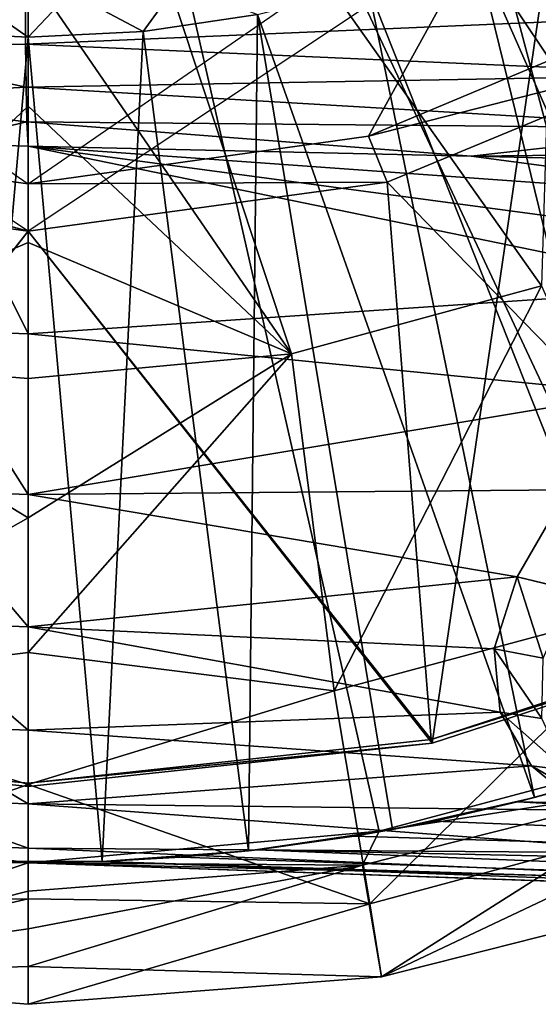
# Model space of a CAD drawing. Units: feet. Extents: x -15.9 to 15.9, y -6.3 to 2.4.
# Drawn here: x 2.9 to 3.2, y -1.1 to -0.6 of the extents above; entities that cross this region are included whole.
import ezdxf

# ---------------------------------------------------------------- set-up
doc = ezdxf.new("R2010")
doc.units = ezdxf.units.FT
doc.header["$MEASUREMENT"] = 0
doc.layers.get('0').update_dxf_attribs({"color": 255})
for name, color, linetype in [('AFUWA-3-ARPM', 4, 'Continuous'), ('AFUWA-3-BTVL', 11, 'Continuous'), ('AFUWA-P', 2, 'Continuous')]:
    doc.layers.add(name, color=color, linetype=linetype)

# ---------------------------------------------------------------- blocks, each defined once
blk = doc.blocks.new('A$C3E371C47')
at = {"linetype": 'Continuous', "lineweight": 0}
for p, q in [((-3.49792, 8.49728), (-3.49785, 8.47456)), ((-3.49792, 8.49728), (-3.49785, 8.47456)), ((-3.59541, 8.47414), (-3.49785, 8.47456)), ((-3.59541, 8.47414), (-3.49762, 8.45337)), ((-3.49762, 8.45337), (-3.49785, 8.47456)), ((-3.49785, 8.47456), (-3.155, 8.45943)), ((-3.49785, 8.47456), (-3.49762, 8.45337)), ((-3.49762, 8.45337), (-3.155, 8.45943)), ((-3.59874, 8.44822), (-3.49762, 8.45337)), ((-3.49762, 8.45337), (-3.155, 8.43319)), ((-3.49762, 8.45337), (-3.49715, 8.43636)), ((-3.49762, 8.45337), (-3.49715, 8.43636)), ((-3.59874, 8.44822), (-3.49715, 8.43636)), ((-3.49715, 8.43636), (-3.49651, 8.42437)), ((-3.49715, 8.43636), (-3.155, 8.43319)), ((-3.49651, 8.42437), (-3.49715, 8.43636)), ((-3.54344, 8.42556), (-3.49651, 8.42437)), ((-3.49651, 8.42437), (-3.54344, 8.42556)), ((-3.27794, 8.41931), (-3.49651, 8.42437)), ((-3.49651, 8.33172), (-3.49651, 8.42437)), ((-3.49651, 8.42437), (-3.27794, 8.41931)), ((-3.49651, 8.42437), (-3.49651, 8.33172)), ((-3.05938, 8.41422), (-3.27794, 8.41931)), ((-3.27794, 8.41931), (-3.05938, 8.41422)), ((-3.49651, 8.33172), (-3.49651, 8.25252)), ((-3.49651, 8.25252), (-3.49651, 8.33172)), ((-3.25524, 8.21192), (-3.23049, 8.25478)), ((-3.23049, 8.25478), (-3.25524, 8.21192)), ((-3.49651, 8.25252), (-3.49651, 8.18723)), ((-3.49651, 8.25252), (-3.49651, 8.18723)), ((-3.25524, 8.21192), (-3.26667, 8.17637)), ((-3.25524, 8.21192), (-3.26667, 8.17637)), ((-3.22774, 8.20518), (-3.25524, 8.21192)), ((-3.22774, 8.20518), (-3.25524, 8.21192)), ((-3.49651, 8.18723), (-3.49651, 8.13624)), ((-3.49651, 8.13624), (-3.49651, 8.18723)), ((-3.26667, 8.17637), (-3.26376, 8.14514)), ((-3.26376, 8.14514), (-3.26667, 8.17637)), ((-3.26376, 8.14514), (-3.24829, 8.11857)), ((-3.24829, 8.11857), (-3.26376, 8.14514)), ((-3.49651, 8.09978), (-3.49651, 8.13624)), ((-3.49651, 8.09978), (-3.49651, 8.13624)), ((-3.24829, 8.11857), (-3.22177, 8.0968)), ((-3.24829, 8.11857), (-3.22177, 8.0968)), ((-3.49651, 8.07794), (-3.49651, 8.09978)), ((-3.49651, 8.09978), (-3.49651, 8.07794)), ((-3.49651, 8.07069), (-3.49651, 8.07794)), ((-3.49651, 8.07069), (-3.49651, 8.07794)), ((-3.49651, 8.07069), (-3.56676, 8.07314)), ((-3.49651, 8.07069), (-3.56676, 8.07314)), ((-3.53257, 8.07138), (-3.49651, 8.07069)), ((-3.49651, 8.05674), (-3.49651, 8.07069)), ((-3.49651, 8.07069), (-3.49651, 8.05674)), ((-3.12767, 8.05781), (-3.49651, 8.07069)), ((-3.49651, 8.07069), (-3.12767, 8.05781)), ((-3.37306, 8.06638), (-3.49651, 8.05674)), ((-3.37306, 8.06638), (-3.49651, 8.05674)), ((-3.33074, 8.0649), (-3.32231, 8.01454)), ((-3.49651, 8.05674), (-3.49651, 8.03814)), ((-3.49651, 8.03814), (-3.49651, 8.05674)), ((-3.32231, 8.01454), (-3.15329, 8.05721)), ((-3.15329, 8.05721), (-3.32231, 8.01454)), ((-3.49651, 8.01954), (-3.49651, 8.03814)), ((-3.49651, 8.03814), (-3.49651, 8.01954)), ((-3.49651, 8.01954), (-3.49651, 8.00094)), ((-3.49651, 8.01954), (-3.49651, 8.00094)), ((-3.66431, 8.01438), (-3.49651, 8.00094)), ((-3.66431, 8.01438), (-3.49651, 8.00094)), ((-3.49651, 8.00094), (-3.32231, 8.01454)), ((-3.32231, 8.01454), (-3.49651, 8.00094))]:
    blk.add_line(p, q, dxfattribs=at)

msp = doc.modelspace()

# ---------------------------------------------------------------- linework, layer by layer
at = {"layer": 'AFUWA-3-ARPM'}
for points in [[(3.63817, 0.57376, 8.46649), (3.15575, 0.00001, 8.44964), (3.63817, -0.57373, 8.46649)], [(3.29476, -0.56569, 8.45449), (3.63817, -0.57373, 8.46649), (3.15575, 0.00001, 8.44964)], [(2.95276, -0.20668, 5.50791), (2.81986, -0.15829, 5.50791), (2.61514, -0.92441, 5.50791)], [(3.08565, -0.15829, 5.50791), (2.95276, -0.20668, 5.50791), (3.28925, -0.92495, 5.50791)], [(3.44296, -0.85327, 5.50791), (3.08565, -0.15829, 5.50791), (3.28925, -0.92495, 5.50791)], [(3.80484, -0.49271, 5.50791), (3.08565, -0.15829, 5.50791), (3.70558, -0.63335, 5.50791)], [(3.58388, -0.75505, 5.50791), (3.08565, -0.15829, 5.50791), (3.44296, -0.85327, 5.50791)], [(3.08565, -0.15829, 5.50791), (3.58388, -0.75505, 5.50791), (3.70558, -0.63335, 5.50791)], [(2.77966, -0.9686, 5.50791), (2.95276, -0.20668, 5.50791), (2.61514, -0.92441, 5.50791)], [(2.77966, -0.9686, 5.50791), (2.95276, -0.98424, 5.50791), (2.95276, -0.20668, 5.50791)], [(3.12585, -0.9686, 5.50791), (2.95276, -0.20668, 5.50791), (2.95276, -0.98424, 5.50791)], [(3.28925, -0.92495, 5.50791), (2.95276, -0.20668, 5.50791), (3.12585, -0.9686, 5.50791)], [(2.95276, -0.34164, 3.36357), (3.21797, -0.30388, 3.36663), (3.20604, -0.69958, 3.40717)], [(3.20604, -0.69958, 3.40717), (3.08254, -0.7331, 3.40717), (2.95276, -0.34164, 3.36357)], [(2.95276, -0.54375, 3.384), (2.95276, -0.34164, 3.36357), (3.08254, -0.7331, 3.40717)], [(2.82232, -0.73473, 3.40717), (2.87289, -0.39535, 3.36663), (2.95276, -0.54375, 3.384)], [(3.17344, -0.53301, 5.60791), (3.22432, -0.50896, 5.60791), (3.40238, -0.87554, 5.60791)], [(3.17344, -0.53301, 5.60791), (3.27094, -0.93139, 5.60791), (3.12041, -0.552, 5.60791)], [(3.17344, -0.53301, 5.60791), (3.33776, -0.90581, 5.60791), (3.27094, -0.93139, 5.60791)], [(3.17344, -0.53301, 5.60791), (3.40238, -0.87554, 5.60791), (3.33776, -0.90581, 5.60791)], [(2.95276, -0.61093, 3.39172), (2.82232, -0.73473, 3.40717), (2.95276, -0.54375, 3.384)], [(3.08254, -0.7331, 3.40717), (2.95276, -0.61093, 3.39172), (2.95276, -0.54375, 3.384)], [(2.85385, -0.58079, 8.43325), (2.95134, -0.55764, 8.4425), (2.85807, -0.55136, 8.43925)], [(3.00941, -0.57408, 5.60791), (2.97343, -0.55484, 4.36775), (3.02649, -0.55032, 4.36775)], [(3.06578, -0.56572, 5.60791), (3.00941, -0.57408, 5.60791), (3.02649, -0.55032, 4.36775)], [(3.12041, -0.552, 5.60791), (3.20253, -0.952, 5.60791), (3.06578, -0.56572, 5.60791)], [(3.12041, -0.552, 5.60791), (3.27094, -0.93139, 5.60791), (3.20253, -0.952, 5.60791)], [(2.95134, -0.55764, 8.4425), (2.85385, -0.58079, 8.43325), (2.95141, -0.58037, 8.43795)], [(2.95276, -0.57689, 5.60791), (2.89561, -0.57401, 5.60791), (2.92049, -0.5543, 4.36775)], [(2.97343, -0.55484, 4.36775), (2.95276, -0.57689, 5.60791), (2.92049, -0.5543, 4.36775)], [(3.29476, -0.56569, 8.45449), (2.95134, -0.55764, 8.4425), (2.95141, -0.58037, 8.43795)], [(2.95276, -0.57689, 5.60791), (2.97343, -0.55484, 4.36775), (3.00941, -0.57408, 5.60791)], [(2.95141, -0.58037, 8.43795), (3.29426, -0.5955, 8.44861), (3.29476, -0.56569, 8.45449)], [(3.06578, -0.56572, 5.60791), (3.06136, -0.9782, 5.60791), (3.00941, -0.57408, 5.60791)], [(3.06136, -0.9782, 5.60791), (3.06578, -0.56572, 5.60791), (3.13249, -0.96768, 5.60791)], [(3.06578, -0.56572, 5.60791), (3.20253, -0.952, 5.60791), (3.13249, -0.96768, 5.60791)], [(2.95276, -0.57689, 5.60791), (2.91669, -0.98354, 5.60791), (2.89561, -0.57401, 5.60791)], [(2.91669, -0.98354, 5.60791), (2.95276, -0.57689, 5.60791), (2.98924, -0.98354, 5.60791)], [(3.00941, -0.57408, 5.60791), (2.98924, -0.98354, 5.60791), (2.95276, -0.57689, 5.60791)], [(3.00941, -0.57408, 5.60791), (3.06136, -0.9782, 5.60791), (2.98924, -0.98354, 5.60791)], [(2.85053, -0.60671, 8.41561), (2.95164, -0.60155, 8.42913), (2.85385, -0.58079, 8.43325)], [(2.95141, -0.58037, 8.43795), (2.85385, -0.58079, 8.43325), (2.95164, -0.60155, 8.42913)], [(2.95164, -0.60155, 8.42913), (3.29426, -0.5955, 8.44861), (2.95141, -0.58037, 8.43795)], [(3.29426, -0.5955, 8.44861), (2.95164, -0.60155, 8.42913), (3.29426, -0.62173, 8.43102)], [(2.95212, -0.61857, 8.4134), (2.95164, -0.60155, 8.42913), (2.85053, -0.60671, 8.41561)], [(2.95164, -0.60155, 8.42913), (2.95212, -0.61857, 8.4134), (3.29426, -0.62173, 8.43102)], [(2.90582, -0.62937, 8.39206), (2.95212, -0.61857, 8.4134), (2.85053, -0.60671, 8.41561)], [(2.95276, -0.61093, 3.39172), (2.95276, -0.6781, 3.39944), (2.82232, -0.73473, 3.40717)], [(3.08254, -0.7331, 3.40717), (2.95276, -0.6781, 3.39944), (2.95276, -0.61093, 3.39172)], [(2.95276, -0.63056, 8.39354), (2.95212, -0.61857, 8.4134), (2.90582, -0.62937, 8.39206)], [(2.95276, -0.63056, 8.39354), (3.17132, -0.63562, 8.40133), (2.95212, -0.61857, 8.4134)], [(3.17132, -0.63562, 8.40133), (3.29426, -0.62173, 8.43102), (2.95212, -0.61857, 8.4134)], [(3.29426, -0.62173, 8.43102), (3.17132, -0.63562, 8.40133), (3.42892, -0.63276, 8.42609)], [(2.90582, -0.62937, 8.39206), (2.90116, -0.72136, 8.14752), (2.95276, -0.7232, 8.14752)], [(2.95276, -0.7232, 8.14752), (2.95276, -0.63056, 8.39354), (2.90582, -0.62937, 8.39206)], [(3.29148, -0.70042, 8.24646), (2.95276, -0.63056, 8.39354), (2.95276, -0.7232, 8.14752)], [(3.31424, -0.67905, 8.30544), (3.34715, -0.65892, 8.36003), (2.95276, -0.63056, 8.39354)], [(3.31424, -0.67905, 8.30544), (2.95276, -0.63056, 8.39354), (3.29148, -0.70042, 8.24646)], [(3.34715, -0.65892, 8.36003), (3.17132, -0.63562, 8.40133), (2.95276, -0.63056, 8.39354)], [(3.38988, -0.6407, 8.40904), (3.42892, -0.63276, 8.42609), (3.17132, -0.63562, 8.40133)], [(3.34715, -0.65892, 8.36003), (3.38988, -0.6407, 8.40904), (3.17132, -0.63562, 8.40133)], [(2.95276, -0.74528, 3.40717), (2.82232, -0.73473, 3.40717), (2.95276, -0.6781, 3.39944)], [(2.95276, -0.74528, 3.40717), (2.95276, -0.6781, 3.39944), (3.08254, -0.7331, 3.40717)], [(2.95276, -0.7232, 8.14752), (3.25133, -0.75257, 8.09324), (3.29148, -0.70042, 8.24646)], [(3.10371, -0.8994, 3.44565), (3.08254, -0.7331, 3.40717), (3.20604, -0.69958, 3.40717)], [(3.27378, -0.85361, 3.44565), (3.10371, -0.8994, 3.44565), (3.20604, -0.69958, 3.40717)], [(2.90116, -0.72136, 8.14752), (2.89551, -0.80037, 7.8958), (2.95276, -0.80241, 7.8958)], [(2.90116, -0.72136, 8.14752), (2.95276, -0.80241, 7.8958), (2.95276, -0.7232, 8.14752)], [(2.95276, -0.80241, 7.8958), (3.25133, -0.75257, 8.09324), (2.95276, -0.7232, 8.14752)], [(2.95276, -0.88048, 3.43862), (3.08254, -0.7331, 3.40717), (3.10371, -0.8994, 3.44565)], [(2.95276, -0.814, 3.41969), (2.95276, -0.74528, 3.40717), (3.08254, -0.7331, 3.40717)], [(2.95276, -0.814, 3.41969), (3.08254, -0.7331, 3.40717), (2.95276, -0.88048, 3.43862)], [(2.80181, -0.8994, 3.44565), (2.82232, -0.73473, 3.40717), (2.95276, -0.814, 3.41969)], [(2.82232, -0.73473, 3.40717), (2.95276, -0.74528, 3.40717), (2.95276, -0.814, 3.41969)], [(2.95276, -0.80241, 7.8958), (3.21878, -0.80015, 7.9371), (3.25133, -0.75257, 8.09324)], [(2.95276, -0.86769, 7.6395), (2.89551, -0.80037, 7.8958), (2.89086, -0.86548, 7.6395)], [(2.95276, -0.80241, 7.8958), (2.89551, -0.80037, 7.8958), (2.95276, -0.86769, 7.6395)], [(2.95276, -0.80241, 7.8958), (3.19402, -0.84301, 7.77796), (3.21878, -0.80015, 7.9371)], [(3.19402, -0.84301, 7.77796), (3.22153, -0.84975, 7.77615), (3.21878, -0.80015, 7.9371)], [(2.95276, -0.80241, 7.8958), (2.95276, -0.86769, 7.6395), (3.19402, -0.84301, 7.77796)], [(2.95276, -0.814, 3.41969), (2.95276, -0.88048, 3.43862), (2.80181, -0.8994, 3.44565)], [(3.19402, -0.84301, 7.77796), (2.95276, -0.86769, 7.6395), (3.18259, -0.87856, 7.6277)], [(3.19402, -0.84301, 7.77796), (3.18259, -0.87856, 7.6277), (3.20674, -0.88327, 7.62812)], [(3.22153, -0.84975, 7.77615), (3.19402, -0.84301, 7.77796), (3.20674, -0.88327, 7.62812)], [(3.10371, -0.8994, 3.44565), (3.27378, -0.85361, 3.44565), (3.12134, -1.00444, 3.49127)], [(3.31127, -0.9533, 3.49127), (3.12134, -1.00444, 3.49127), (3.27378, -0.85361, 3.44565)], [(2.89086, -0.86548, 7.6395), (2.88722, -0.91634, 7.37978), (2.95276, -0.91868, 7.37978)], [(2.89086, -0.86548, 7.6395), (2.95276, -0.91868, 7.37978), (2.95276, -0.86769, 7.6395)], [(2.95276, -0.91868, 7.37978), (3.1855, -0.90979, 7.4761), (2.95276, -0.86769, 7.6395)], [(2.95276, -0.86769, 7.6395), (3.1855, -0.90979, 7.4761), (3.18259, -0.87856, 7.6277)], [(3.18259, -0.87856, 7.6277), (3.1855, -0.90979, 7.4761), (3.2061, -0.913, 7.47798)], [(3.2061, -0.913, 7.47798), (3.20674, -0.88327, 7.62812), (3.18259, -0.87856, 7.6277)], [(2.95276, -0.94553, 3.46164), (2.80181, -0.8994, 3.44565), (2.95276, -0.88048, 3.43862)], [(2.95276, -0.88048, 3.43862), (3.10371, -0.8994, 3.44565), (2.95276, -0.94553, 3.46164)], [(2.78418, -1.00444, 3.49127), (2.80181, -0.8994, 3.44565), (2.95276, -0.94553, 3.46164)], [(3.12134, -1.00444, 3.49127), (2.95276, -0.94553, 3.46164), (3.10371, -0.8994, 3.44565)], [(2.95276, -0.91868, 7.37978), (3.20097, -0.93636, 7.3247), (3.1855, -0.90979, 7.4761)], [(3.1855, -0.90979, 7.4761), (3.20097, -0.93636, 7.3247), (3.21799, -0.93847, 7.32741)], [(3.21799, -0.93847, 7.32741), (3.2061, -0.913, 7.47798), (3.1855, -0.90979, 7.4761)], [(2.95276, -0.95515, 7.11783), (2.88722, -0.91634, 7.37978), (2.88462, -0.95271, 7.11783)], [(2.95276, -0.95515, 7.11783), (2.95276, -0.91868, 7.37978), (2.88722, -0.91634, 7.37978)], [(2.95276, -0.91868, 7.37978), (2.95276, -0.95515, 7.11783), (3.20097, -0.93636, 7.3247)], [(3.12585, -0.9686, 5.50791), (3.2778, -0.94489, 5.11421), (3.28925, -0.92495, 5.50791)], [(3.23155, -0.94393, 5.7487), (3.20253, -0.952, 5.60791), (3.27094, -0.93139, 5.60791)], [(3.22749, -0.95813, 7.17494), (3.20097, -0.93636, 7.3247), (2.95276, -0.95515, 7.11783)], [(3.20097, -0.93636, 7.3247), (3.22749, -0.95813, 7.17494), (3.24124, -0.95954, 7.17799)], [(3.21799, -0.93847, 7.32741), (3.20097, -0.93636, 7.3247), (3.24124, -0.95954, 7.17799)], [(2.95276, -0.94553, 3.46164), (2.95276, -1.00192, 3.49735), (2.78418, -1.00444, 3.49127)], [(2.95276, -0.94553, 3.46164), (3.12134, -1.00444, 3.49127), (2.95276, -1.00192, 3.49735)], [(3.2778, -0.94489, 5.11421), (3.12585, -0.9686, 5.50791), (3.11773, -0.98531, 5.11421)], [(3.11773, -0.98531, 5.11421), (3.12695, -1.04039, 3.5394), (3.2778, -0.94489, 5.11421)], [(3.29597, -0.99771, 3.5394), (3.2778, -0.94489, 5.11421), (3.12695, -1.04039, 3.5394)], [(3.23155, -0.94393, 5.7487), (3.19413, -0.95417, 5.75306), (3.20253, -0.952, 5.60791)], [(4.01029, -0.97131, 5.77597), (3.19413, -0.95417, 5.75306), (3.23155, -0.94393, 5.7487)], [(3.13249, -0.96768, 5.60791), (3.20253, -0.952, 5.60791), (3.15339, -0.96357, 5.75939)], [(3.15339, -0.96357, 5.75939), (3.20253, -0.952, 5.60791), (3.19413, -0.95417, 5.75306)], [(2.88306, -0.9745, 6.85489), (2.95276, -0.97699, 6.85489), (2.88462, -0.95271, 7.11783)], [(2.95276, -0.95515, 7.11783), (2.88462, -0.95271, 7.11783), (2.95276, -0.97699, 6.85489)], [(3.27625, -0.97945, 6.98377), (2.95276, -0.95515, 7.11783), (2.95276, -0.97699, 6.85489)], [(3.27625, -0.97945, 6.98377), (3.22749, -0.95813, 7.17494), (2.95276, -0.95515, 7.11783)], [(3.12695, -1.04039, 3.5394), (3.12134, -1.00444, 3.49127), (3.31127, -0.9533, 3.49127)], [(3.12695, -1.04039, 3.5394), (3.31127, -0.9533, 3.49127), (3.29597, -0.99771, 3.5394)], [(3.15339, -0.96357, 5.75939), (3.19413, -0.95417, 5.75306), (4.00875, -0.998, 5.79348)], [(3.19413, -0.95417, 5.75306), (4.01029, -0.97131, 5.77597), (4.00875, -0.998, 5.79348)], [(3.11346, -0.97103, 5.76687), (3.13249, -0.96768, 5.60791), (3.15339, -0.96357, 5.75939)], [(3.15339, -0.96357, 5.75939), (4.00875, -0.998, 5.79348), (3.11346, -0.97103, 5.76687)], [(2.77966, -0.9686, 5.50791), (2.78495, -1.04054, 3.5394), (2.95276, -0.98424, 5.50791)], [(3.12585, -0.9686, 5.50791), (2.95276, -0.98424, 5.50791), (3.11773, -0.98531, 5.11421)], [(3.11346, -0.97103, 5.76687), (3.06136, -0.9782, 5.60791), (3.13249, -0.96768, 5.60791)], [(3.06581, -0.97773, 5.77709), (3.06136, -0.9782, 5.60791), (3.11346, -0.97103, 5.76687)], [(4.00875, -0.998, 5.79348), (3.06581, -0.97773, 5.77709), (3.11346, -0.97103, 5.76687)], [(2.88306, -0.9745, 6.85489), (2.8825, -0.98178, 6.59216), (2.95276, -0.98424, 6.59216)], [(2.95276, -0.97699, 6.85489), (2.88306, -0.9745, 6.85489), (2.95276, -0.98424, 6.59216)], [(2.95276, -0.98424, 6.59216), (3.34214, -0.99376, 6.78937), (2.95276, -0.97699, 6.85489)], [(3.27625, -0.97945, 6.98377), (2.95276, -0.97699, 6.85489), (3.34214, -0.99376, 6.78937)], [(2.98924, -0.98354, 5.60791), (3.06136, -0.9782, 5.60791), (3.02798, -0.98136, 5.78607)], [(3.06136, -0.9782, 5.60791), (3.06581, -0.97773, 5.77709), (3.02798, -0.98136, 5.78607)], [(3.02798, -0.98136, 5.78607), (3.06581, -0.97773, 5.77709), (4.00721, -1.01552, 5.82018)], [(3.06581, -0.97773, 5.77709), (4.00875, -0.998, 5.79348), (4.00721, -1.01552, 5.82018)], [(2.95276, -0.98424, 5.50791), (2.78495, -1.04054, 3.5394), (2.95276, -0.99819, 5.11421)], [(2.91669, -0.98354, 5.60791), (2.95276, -0.98424, 6.59216), (2.8825, -0.98178, 6.59216)], [(2.91669, -0.98354, 5.60791), (2.98924, -0.98354, 5.60791), (2.95276, -0.98424, 5.81238)], [(2.95276, -0.98424, 6.59216), (2.91669, -0.98354, 5.60791), (2.95276, -0.98424, 5.81238)], [(2.95276, -0.98424, 5.81238), (2.98924, -0.98354, 5.60791), (2.98896, -0.98357, 5.79631)], [(2.98896, -0.98357, 5.79631), (4.006, -1.02102, 5.84916), (2.95276, -0.98424, 5.81238)], [(2.95276, -0.98424, 6.59216), (3.42516, -1.00073, 6.59216), (3.34214, -0.99376, 6.78937)], [(3.42516, -1.00073, 6.59216), (2.95276, -0.98424, 6.59216), (2.95276, -0.98424, 5.81238)], [(3.88679, -1.01685, 6.01489), (3.42516, -1.00073, 6.59216), (2.95276, -0.98424, 5.81238)], [(3.88679, -1.01685, 6.01489), (2.95276, -0.98424, 5.81238), (3.91369, -1.01779, 5.97462)], [(2.95276, -0.98424, 5.81238), (4.006, -1.02102, 5.84916), (3.91369, -1.01779, 5.97462)], [(2.95276, -0.99819, 5.11421), (3.11773, -0.98531, 5.11421), (2.95276, -0.98424, 5.50791)], [(3.12695, -1.04039, 3.5394), (3.11773, -0.98531, 5.11421), (2.95276, -1.03539, 4.06434)], [(2.95276, -0.99819, 5.11421), (2.95276, -1.01679, 4.58927), (3.11773, -0.98531, 5.11421)], [(2.95276, -1.03539, 4.06434), (3.11773, -0.98531, 5.11421), (2.95276, -1.01679, 4.58927)], [(2.98896, -0.98357, 5.79631), (2.98924, -0.98354, 5.60791), (3.02798, -0.98136, 5.78607)], [(4.00721, -1.01552, 5.82018), (2.98896, -0.98357, 5.79631), (3.02798, -0.98136, 5.78607)], [(2.98896, -0.98357, 5.79631), (4.00721, -1.01552, 5.82018), (4.006, -1.02102, 5.84916)], [(2.95276, -0.99819, 5.11421), (2.78495, -1.04054, 3.5394), (2.95276, -1.01679, 4.58927)], [(2.78495, -1.04054, 3.5394), (2.78418, -1.00444, 3.49127), (2.95276, -1.00192, 3.49735)], [(2.78495, -1.04054, 3.5394), (2.95276, -1.00192, 3.49735), (2.95276, -1.05399, 3.5394)], [(2.95276, -1.00192, 3.49735), (3.12134, -1.00444, 3.49127), (2.95276, -1.05399, 3.5394)], [(2.95276, -1.05399, 3.5394), (3.12134, -1.00444, 3.49127), (3.12695, -1.04039, 3.5394)], [(2.95276, -1.01679, 4.58927), (2.78495, -1.04054, 3.5394), (2.95276, -1.03539, 4.06434)], [(2.78495, -1.04054, 3.5394), (2.95276, -1.05399, 3.5394), (2.95276, -1.03539, 4.06434)], [(3.12695, -1.04039, 3.5394), (2.95276, -1.03539, 4.06434), (2.95276, -1.05399, 3.5394)]]:
    msp.add_3dface(points, dxfattribs=at)
at = {"layer": 'AFUWA-3-BTVL'}
for points in [[(2.78188, -0.62586, 4.1709), (2.70275, -0.47653, 4.1709), (2.95276, -0.64915, 4.1709)], [(2.95276, -0.64915, 4.1709), (3.20276, -0.47653, 4.1709), (3.12065, -0.6256, 4.1709)], [(3.27368, -0.56148, 4.1709), (3.12065, -0.6256, 4.1709), (3.20276, -0.47653, 4.1709)], [(2.75354, -0.9251, 5.60791), (2.95276, -0.67249, 5.50791), (2.6911, -0.49875, 5.60791)], [(3.15197, -0.9251, 5.60791), (3.21441, -0.49875, 5.60791), (2.95276, -0.67249, 5.50791)], [(3.33675, -0.8652, 5.60791), (3.21441, -0.49875, 5.60791), (3.15197, -0.9251, 5.60791)], [(3.28739, -0.58317, 5.50791), (3.12065, -0.6256, 4.1709), (3.27368, -0.56148, 4.1709)], [(3.12065, -0.6256, 4.1709), (3.28739, -0.58317, 5.50791), (3.12977, -0.64836, 5.50791)], [(3.28739, -0.58317, 5.50791), (3.33857, -0.86221, 5.50791), (3.12977, -0.64836, 5.50791)], [(2.78188, -0.62586, 4.1709), (2.95276, -0.67249, 5.50791), (2.77574, -0.64836, 5.50791)], [(2.95276, -0.64915, 4.1709), (2.95276, -0.67249, 5.50791), (2.78188, -0.62586, 4.1709)], [(3.12977, -0.64836, 5.50791), (2.95276, -0.64915, 4.1709), (3.12065, -0.6256, 4.1709)], [(2.95276, -0.67249, 5.50791), (2.75527, -0.92545, 5.50791), (2.77574, -0.64836, 5.50791)], [(2.95276, -0.64915, 4.1709), (3.12977, -0.64836, 5.50791), (2.95276, -0.67249, 5.50791)], [(3.1516, -0.9234, 5.50791), (2.95276, -0.67249, 5.50791), (3.12977, -0.64836, 5.50791)], [(3.12977, -0.64836, 5.50791), (3.33857, -0.86221, 5.50791), (3.1516, -0.9234, 5.50791)], [(2.95276, -0.67249, 5.50791), (2.75354, -0.9251, 5.60791), (2.95276, -0.94661, 5.60791)], [(2.75527, -0.92545, 5.50791), (2.95276, -0.67249, 5.50791), (2.95276, -0.94487, 5.50791)], [(3.1516, -0.9234, 5.50791), (2.95276, -0.94487, 5.50791), (2.95276, -0.67249, 5.50791)], [(2.95276, -0.94661, 5.60791), (3.15197, -0.9251, 5.60791), (2.95276, -0.67249, 5.50791)], [(3.33857, -0.86221, 5.50791), (3.33675, -0.8652, 5.60791), (3.1516, -0.9234, 5.50791)], [(3.33675, -0.8652, 5.60791), (3.15197, -0.9251, 5.60791), (3.1516, -0.9234, 5.50791)], [(2.95276, -0.94661, 5.60791), (2.75354, -0.9251, 5.60791), (2.75527, -0.92545, 5.50791)], [(2.95276, -0.94661, 5.60791), (2.75527, -0.92545, 5.50791), (2.95276, -0.94487, 5.50791)], [(2.95276, -0.94487, 5.50791), (3.1516, -0.9234, 5.50791), (3.15197, -0.9251, 5.60791)], [(2.95276, -0.94487, 5.50791), (3.15197, -0.9251, 5.60791), (2.95276, -0.94661, 5.60791)]]:
    msp.add_3dface(points, dxfattribs=at)

# ---------------------------------------------------------------- block references
at = {"layer": 'AFUWA-P'}
msp.add_blockref('A$C3E371C47', (6.44918, -9.0548), dxfattribs=at)

doc.saveas('drawing.dxf')
